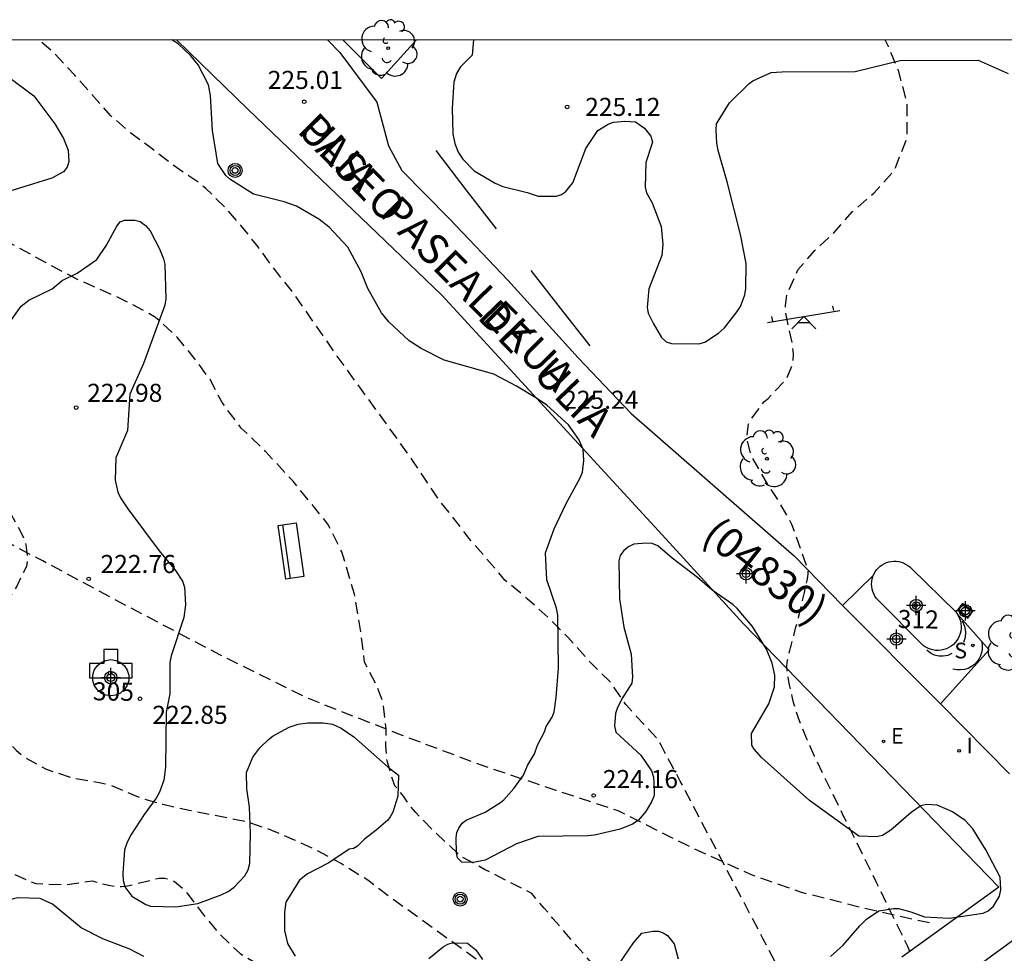
# Model space of a CAD drawing. Units: metres. Extents: x 584144 to 584494, y 4797789 to 4798041.
# Drawn here: x 584337 to 584378, y 4798002 to 4798041 of the extents above; entities that cross this region are included whole.
import ezdxf
from ezdxf.enums import TextEntityAlignment as Align

# ---------------------------------------------------------------- set-up
doc = ezdxf.new("R2010")
doc.units = ezdxf.units.M
doc.header["$MEASUREMENT"] = 0
doc.linetypes.add('TRAZOS_NORMALES', pattern=[0.75, 0.5, -0.25])
for name, color, linetype in [('010106', 9, 'Continuous'), ('020194', 31, 'TRAZOS_NORMALES'), ('020195', 30, 'TRAZOS_NORMALES'), ('020204', 9, 'Continuous'), ('020308', 9, 'Continuous'), ('060128', 7, 'TRAZOS_NORMALES'), ('060130', 9, 'Continuous'), ('060134', 9, 'Continuous'), ('070108', 9, 'Continuous'), ('080203', 152, 'Continuous'), ('080302', 9, 'Continuous'), ('080306', 9, 'Continuous'), ('080312', 8, 'Continuous'), ('080314', 152, 'Continuous'), ('090122', 9, 'Continuous'), ('090202', 1, 'Continuous'), ('090217', 9, 'Continuous'), ('100105', 3, 'Continuous'), ('100106', 63, 'Continuous'), ('100108', 63, 'Continuous'), ('100112', 9, 'Continuous'), ('100202', 3, 'Continuous'), ('110201', 9, 'Continuous'), ('200203', 4, 'Continuous'), ('210204', 9, 'Continuous'), ('210304', 9, 'Continuous'), ('220101', 1, 'Continuous'), ('220205', 1, 'Continuous'), ('220305', 1, 'Continuous'), ('270204', 9, 'Continuous'), ('270304', 9, 'Continuous'), ('Centroides', 1, 'Continuous')]:
    doc.layers.add(name, color=color, linetype=linetype)
doc.styles.add('ARIAL', font='arial.ttf', dxfattribs={"height": 1})
doc.styles.add('ARIALI', font='ariali.ttf', dxfattribs={"height": 1})
doc.styles.add('ROMANS', font='romans__.ttf', dxfattribs={"height": 1})
doc.styles.get("Standard").update_dxf_attribs({"font": 'arial.ttf'})

# ---------------------------------------------------------------- blocks, each defined once
blk = doc.blocks.new('POSTEM')
for radius in [0.29, 0.21, 0.12]:
    blk.add_circle((0, 0), radius)
blk = doc.blocks.new('REIND')
blk.add_circle((0, 0), 0.055)
blk = doc.blocks.new('SANEA')
blk.add_circle((0, 0), 0.055)
blk = doc.blocks.new('REGELE')
blk.add_circle((0, 0), 0.055)
blk = doc.blocks.new('ARBOL')
blk.add_circle((0, 0), 0.0587)
for centre, radius, start, end in [((-0.564, 0.381), 0.532, 92.28, 254.58), ((-0.28, 0.855), 0.3, 359.2878, 173.6078), ((0.097, 0.97), 0.21, 23.1565, 160.4665), ((0.438, 0.881), 0.24, 301.578, 139.328), ((-0.091, 0.321), 0.12, 119.14, 310.56), ((0.656, 0.288), 0.443, 319.8556, 114.7656), ((0.819, -0.249), 0.383, 235.5275, 62.0275), ((-0.556, -0.339), 0.555, 142.64, 266.54), ((-0.039, -0.384), 0.21, 189.64, 323.88), ((0.299, -0.624), 0.532, 224.67, 0.24), ((-0.301, -0.676), 0.45, 213.78, 295.32)]:
    blk.add_arc(centre, radius, start, end)
blk = doc.blocks.new('BANCO')
blk.add_line((1.125, 0.1875), (-1.125, 0.1875))
blk.add_lwpolyline([(1.125, 0.75), (1.125, 0), (-1.125, 0), (-1.125, 0.75)], close=True)
blk = doc.blocks.new('JUEINF')
for p, q in [((1.25, 0.25), (1.2, 0.44)), ((-1.5, -0.25), (1.5, 0.25)), ((-1.28, -0.2), (-1.33, 0.005)), ((-0.25, -0.25), (0.25, -0.25))]:
    blk.add_line(p, q)
blk.add_lwpolyline([(-0.5, -0.5), (0, 0), (0.5, -0.5)])
blk = doc.blocks.new('COTAPU')
blk.add_circle((0, 0), 0.075)
blk = doc.blocks.new('BloquePortal')
blk.add_circle((0, 0), 0.075)
at = {"flags": 5}
blk.add_attdef('INDICE', text='', height=0.75, dxfattribs=at).set_placement((0, 0), align=Align.MIDDLE_CENTER)
blk = doc.blocks.new('FUENTE')
blk.add_lwpolyline([(-0.295, 1.179), (-0.295, 0.589), (-0.884, 0.589), (-0.884, 0), (0.884, 0), (0.884, 0.589), (0.295, 0.589), (0.295, 1.179)], close=True)
blk = doc.blocks.new('Centroide')
for points in [[(0.402, 0), (-0.402, 0)], [(0, -0.402), (0, 0.402)]]:
    blk.add_lwpolyline(points)
for radius in [0.256, 0.159]:
    blk.add_circle((0, 0), radius)

msp = doc.modelspace()

# ---------------------------------------------------------------- linework, layer by layer
at = {"layer": '010106'}
msp.add_lwpolyline([(584144.181, 4797790.085), (584494.171, 4797790.077), (584494.176, 4798040.07), (584144.186, 4798040.078)], close=True, dxfattribs=at)
at = {"layer": '020194', "flags": 128}
for points, elevation in [([(584299.967, 4798040.074), (584299.878, 4798039.219), (584299.848, 4798038.309), (584299.968, 4798037.443), (584300.142, 4798037.043), (584300.651, 4798036.087), (584301.301, 4798035.197), (584301.471, 4798035.019), (584303.089, 4798033.615), (584303.881, 4798032.791), (584305.463, 4798031.599), (584305.765, 4798031.277), (584305.913, 4798031.073), (584306.121, 4798030.635), (584306.199, 4798030.447), (584306.279, 4798030.043), (584306.285, 4798029.825), (584306.033, 4798028.771), (584305.675, 4798027.759), (584305.625, 4798027.549), (584305.649, 4798026.871), (584306.029, 4798025.795), (584306.135, 4798025.585), (584306.933, 4798024.5), (584307.081, 4798024.326), (584307.267, 4798024.212), (584308.133, 4798023.552), (584309.183, 4798023.026), (584310.229, 4798022.537), (584311.319, 4798021.991), (584313.075, 4798020.609), (584314.015, 4798019.931), (584314.963, 4798019.289), (584316.007, 4798018.849), (584317.115, 4798018.563), (584317.905, 4798018.303), (584318.931, 4798017.887), (584319.993, 4798017.399), (584322.932, 4798015.655), (584323.906, 4798015.125), (584324.898, 4798014.545), (584327.918, 4798012.529), (584329.586, 4798011.655), (584330.496, 4798011.093), (584330.69, 4798010.991), (584331.752, 4798010.577), (584331.938, 4798010.479), (584332.124, 4798010.353), (584332.294, 4798010.201), (584332.762, 4798009.475), (584333.21, 4798008.503), (584333.744, 4798007.493), (584333.876, 4798007.291), (584334.02, 4798007.109), (584334.184, 4798006.955), (584334.54, 4798006.719), (584335.54, 4798006.227), (584336.474, 4798005.645), (584337.528, 4798005.143), (584337.774, 4798005.057), (584338.994, 4798005.003), (584340.124, 4798005.165), (584340.734, 4798005.001), (584341.14, 4798004.929), (584341.342, 4798004.929), (584341.59, 4798004.963), (584342.894, 4798005.281), (584343.132, 4798005.281), (584343.342, 4798005.229), (584343.54, 4798005.141), (584343.894, 4798004.843), (584344.062, 4798004.651), (584344.738, 4798003.761), (584345.428, 4798002.935), (584346.259, 4798002.149), (584347.193, 4798001.599), (584348.221, 4798001.175), (584349.343, 4798000.643), (584351.163, 4797999.471), (584352.033, 4797998.949), (584352.933, 4797998.361), (584353.813, 4797997.745), (584355.739, 4797996.325), (584355.83, 4797996.195), (584355.965, 4797996.046), (584356.187, 4797995.8), (584356.512, 4797995.442), (584356.924, 4797994.987), (584357.401, 4797994.46), (584357.922, 4797993.884), (584358.466, 4797993.284), (584359.01, 4797992.684), (584359.539, 4797992.105), (584360.039, 4797991.567), (584360.495, 4797991.091), (584360.892, 4797990.699), (584361.219, 4797990.404), (584361.488, 4797990.192), (584361.712, 4797990.043), (584361.907, 4797989.935), (584362.087, 4797989.847), (584362.264, 4797989.764), (584362.433, 4797989.684), (584362.589, 4797989.611), (584362.725, 4797989.548), (584362.834, 4797989.497), (584362.911, 4797989.462), (584362.961, 4797989.44), (584362.977, 4797989.433)], 221.64), ([(584314.292, 4798040.074), (584314.511, 4798039.823), (584315.289, 4798039.045), (584316.127, 4798038.253), (584316.971, 4798037.395), (584317.729, 4798036.553), (584319.487, 4798034.925), (584320.391, 4798034.173), (584321.257, 4798033.475), (584322.769, 4798032.295), (584323.715, 4798031.587), (584324.581, 4798030.909), (584326.447, 4798029.379), (584327.347, 4798028.595), (584327.693, 4798028.331), (584328.669, 4798027.759), (584329.688, 4798027.241), (584330.704, 4798026.787), (584331.588, 4798026.221), (584332.554, 4798025.543), (584333.434, 4798024.731), (584334.234, 4798023.827), (584334.938, 4798022.977), (584335.61, 4798022.051), (584336.44, 4798020.843), (584336.69, 4798020.505), (584337.218, 4798019.527), (584337.31, 4798019.315), (584337.37, 4798019.117), (584337.422, 4798018.669), (584337.422, 4798018.445), (584337.386, 4798018.221), (584336.992, 4798017.403), (584336.37, 4798016.439), (584335.948, 4798015.293), (584335.842, 4798014.569), (584335.844, 4798013.221), (584335.866, 4798013.009), (584336.142, 4798011.927), (584336.546, 4798011.101), (584336.65, 4798010.929), (584336.958, 4798010.587), (584337.3, 4798010.301), (584338.208, 4798009.801), (584339.366, 4798009.425), (584340.476, 4798009.241), (584340.904, 4798009.133), (584342.022, 4798008.649), (584343.046, 4798008.345), (584344.138, 4798008.103), (584346.504, 4798007.641), (584347.568, 4798007.279), (584348.508, 4798006.875), (584349.415, 4798006.445), (584350.495, 4798005.869), (584351.555, 4798005.209), (584352.521, 4798004.475), (584356.129, 4798001.883), (584357.13, 4798001.137), (584357.138, 4798001.129), (584357.211, 4798001.05), (584357.353, 4798000.897), (584357.587, 4798000.646), (584357.929, 4798000.278), (584358.363, 4797999.812), (584358.865, 4797999.271), (584359.414, 4797998.681), (584359.986, 4797998.066), (584360.558, 4797997.451), (584361.107, 4797996.86), (584361.61, 4797996.319), (584362.043, 4797995.853), (584362.385, 4797995.485), (584362.62, 4797995.233), (584362.763, 4797995.08), (584362.837, 4797995.001), (584362.865, 4797994.971), (584362.869, 4797994.967), (584362.87, 4797994.965), (584362.87, 4797994.96), (584362.868, 4797994.945), (584362.864, 4797994.918), (584362.855, 4797994.873), (584362.843, 4797994.808), (584362.826, 4797994.725), (584362.807, 4797994.629), (584362.786, 4797994.525), (584362.765, 4797994.416), (584362.744, 4797994.306), (584362.731, 4797994.195), (584362.733, 4797994.082), (584362.758, 4797993.964), (584362.814, 4797993.842), (584362.905, 4797993.713), (584363.027, 4797993.579), (584363.171, 4797993.441), (584363.331, 4797993.301), (584363.498, 4797993.159), (584363.666, 4797993.018), (584363.828, 4797992.882), (584363.979, 4797992.759), (584364.112, 4797992.652), (584364.221, 4797992.568), (584364.304, 4797992.511), (584364.356, 4797992.481)], 222.64), ([(584366.031, 4797996.049), (584366.023, 4797996.056), (584366.01, 4797996.066), (584365.997, 4797996.079), (584365.982, 4797996.093), (584365.966, 4797996.107), (584365.951, 4797996.122), (584365.934, 4797996.138), (584365.913, 4797996.159), (584365.882, 4797996.188), (584365.837, 4797996.23), (584365.774, 4797996.291), (584365.689, 4797996.372), (584365.586, 4797996.471), (584365.468, 4797996.583), (584365.342, 4797996.704), (584365.21, 4797996.829), (584365.075, 4797996.96), (584364.92, 4797997.113), (584364.726, 4797997.315), (584364.474, 4797997.587), (584364.144, 4797997.953), (584363.723, 4797998.431), (584363.224, 4797999.002), (584362.667, 4797999.645), (584362.071, 4798000.335), (584361.456, 4798001.048), (584360.842, 4798001.761), (584360.252, 4798002.445), (584359.712, 4798003.072), (584359.246, 4798003.612), (584358.879, 4798004.038), (584358.627, 4798004.33), (584358.475, 4798004.507), (584358.366, 4798004.646), (584356.4, 4798005.646), (584355.454, 4798006.166), (584354.312, 4798007.219), (584353.879, 4798007.653), (584353.553, 4798008.005), (584353.282, 4798008.33), (584353.038, 4798008.683), (584352.686, 4798009.117), (584352.523, 4798009.578), (584352.361, 4798010.147), (584352.307, 4798010.771), (584352.329, 4798011.463), (584352.199, 4798012.561), (584351.901, 4798013.347), (584351.425, 4798014.252), (584351.395, 4798014.591), (584351.265, 4798015.504), (584351.004, 4798017.07), (584350.482, 4798018.831), (584349.906, 4798019.971), (584348.463, 4798021.754), (584347.304, 4798023.002), (584346.306, 4798023.965), (584345.515, 4798025.02), (584345.011, 4798025.974), (584344.367, 4798026.858), (584343.647, 4798027.732), (584342.911, 4798028.432), (584342.699, 4798028.586), (584341.709, 4798029.14), (584340.667, 4798029.622), (584339.571, 4798030.102), (584338.633, 4798030.59), (584335.825, 4798032.116), (584334.907, 4798032.65), (584333.959, 4798033.152), (584331.96, 4798034.13), (584331.026, 4798034.628), (584329.044, 4798035.77), (584328.026, 4798036.264), (584327.09, 4798036.796), (584326.172, 4798037.398), (584325.268, 4798038.108), (584323.65, 4798039.718), (584323.251, 4798040.074)], 223.64), ([(584374.065, 4798002.238), (584373.957, 4798002.468), (584373.739, 4798002.923), (584373.443, 4798003.53), (584373.083, 4798004.266), (584372.673, 4798005.099), (584372.23, 4798005.997), (584371.77, 4798006.927), (584371.311, 4798007.858), (584370.868, 4798008.761), (584370.457, 4798009.609), (584370.095, 4798010.374), (584369.798, 4798011.028), (584369.577, 4798011.553), (584369.421, 4798011.968), (584369.313, 4798012.299), (584369.238, 4798012.574), (584369.18, 4798012.823), (584369.124, 4798013.065), (584369.072, 4798013.302), (584369.026, 4798013.527), (584368.99, 4798013.735), (584368.967, 4798013.919), (584368.959, 4798014.077), (584368.965, 4798014.212), (584368.98, 4798014.329), (584369.001, 4798014.434), (584369.026, 4798014.534), (584369.052, 4798014.633), (584369.078, 4798014.733), (584369.104, 4798014.836), (584369.132, 4798014.941), (584369.16, 4798015.05), (584369.191, 4798015.164), (584369.222, 4798015.283), (584369.255, 4798015.404), (584369.288, 4798015.528), (584369.321, 4798015.652), (584369.355, 4798015.777), (584369.389, 4798015.904), (584369.423, 4798016.035), (584369.458, 4798016.172), (584369.495, 4798016.316), (584369.532, 4798016.47), (584369.57, 4798016.631), (584369.61, 4798016.799), (584369.649, 4798016.97), (584369.689, 4798017.143), (584369.729, 4798017.316), (584369.766, 4798017.484), (584369.799, 4798017.642), (584369.824, 4798017.787), (584369.84, 4798017.911), (584369.844, 4798018.014), (584369.846, 4798018.062), (584369.842, 4798018.06), (584369.166, 4798019.962), (584368.646, 4798020.898), (584368.197, 4798021.566), (584367.495, 4798022.772), (584367.303, 4798023.464), (584367.301, 4798023.7), (584367.363, 4798024.12), (584367.461, 4798024.318), (584368.003, 4798025.046), (584368.175, 4798025.19), (584368.941, 4798026.008), (584369.205, 4798026.65), (584369.227, 4798027.05), (584369.193, 4798027.456), (584368.895, 4798028.794), (584368.895, 4798029.054), (584368.971, 4798029.55), (584369.417, 4798030.53), (584370.123, 4798031.332), (584370.905, 4798032.07), (584371.685, 4798032.95), (584372.577, 4798033.732), (584373.375, 4798034.62), (584373.477, 4798034.812), (584373.897, 4798035.876), (584373.947, 4798036.138), (584373.945, 4798037.48), (584373.585, 4798038.808), (584373.174, 4798039.804), (584373.043, 4798040.073)], 225.64)]:
    msp.add_lwpolyline(points, dxfattribs=dict(at, elevation=elevation))
at = {"layer": '020195', "elevation": 224.64, "flags": 128}
msp.add_lwpolyline([(584369.869, 4797999.185), (584369.709, 4797999.479), (584369.407, 4798000.043), (584369.004, 4798000.802), (584368.515, 4798001.727), (584367.962, 4798002.777), (584367.366, 4798003.91), (584366.748, 4798005.085), (584366.13, 4798006.259), (584365.537, 4798007.387), (584364.994, 4798008.42), (584364.524, 4798009.312), (584364.153, 4798010.016), (584363.896, 4798010.501), (584363.739, 4798010.798), (584363.655, 4798010.954), (584363.62, 4798011.016), (584363.61, 4798011.031), (584363.604, 4798011.038), (584362.603, 4798012.113), (584362.273, 4798012.487), (584361.607, 4798013.445), (584360.757, 4798014.277), (584359.867, 4798015.285), (584359.027, 4798016.113), (584358.181, 4798016.875), (584357.253, 4798017.651), (584355.772, 4798019.381), (584355.136, 4798020.215), (584354.504, 4798020.991), (584353.436, 4798022.607), (584350.292, 4798026.955), (584348.396, 4798029.674), (584347.736, 4798030.492), (584347.008, 4798031.482), (584346.378, 4798032.27), (584345.656, 4798033.11), (584344.834, 4798033.912), (584344.48, 4798034.2), (584343.446, 4798034.896), (584342.614, 4798035.548), (584341.722, 4798036.204), (584340.884, 4798036.938), (584339.394, 4798038.612), (584338.57, 4798039.498), (584337.907, 4798040.073)], dxfattribs=at)
at = {"layer": '060128', "flags": 128}
msp.add_lwpolyline([(584374.88, 4798003.42), (584372.186, 4798004.022), (584369.562, 4798004.686), (584367.482, 4798005.414), (584364.826, 4798006.63), (584361.946, 4798008.078), (584359.378, 4798008.918), (584356.194, 4798009.998), (584352.962, 4798011.214), (584349.139, 4798012.718), (584345.411, 4798014.55), (584341.795, 4798016.454), (584338.067, 4798018.446), (584334.739, 4798020.198), (584331.723, 4798021.47), (584329.723, 4798022.726), (584326.947, 4798024.67), (584321.916, 4798027.974), (584319.06, 4798029.87), (584316.964, 4798031.294), (584312.612, 4798034.406), (584309.852, 4798036.566), (584307.06, 4798038.518), (584304.256, 4798040.074)], dxfattribs=at)
at = {"layer": '060130', "flags": 128}
msp.add_lwpolyline([(584371.259, 4798016.605), (584375.337, 4798012.521)], dxfattribs=at)
at = {"layer": '060134', "flags": 128}
for points in [[(584343.625, 4798040.073), (584346.595, 4798037.189), (584354.627, 4798029.477), (584363.938, 4798019.365), (584367.153, 4798015.84)], [(584349.885, 4798040.073), (584350.403, 4798039.557), (584351.931, 4798037.493), (584352.419, 4798035.685), (584352.971, 4798034.653), (584354.947, 4798032.653), (584357.379, 4798030.109), (584360.291, 4798026.885), (584362.498, 4798024.573), (584369.26, 4798018.658)]]:
    msp.add_lwpolyline(points, dxfattribs=at)
at = {"layer": '070108', "flags": 128}
for points in [[(584352.123, 4798038.469), (584351.324, 4798039.271), (584350.524, 4798040.073)], [(584353.587, 4798040.073), (584352.123, 4798038.469)], [(584356.899, 4798032.229), (584355.647, 4798033.857), (584354.395, 4798035.485)], [(584360.787, 4798027.373), (584359.563, 4798028.941), (584358.339, 4798030.509)], [(584376.226, 4798015.965), (584376.329, 4798015.742), (584376.371, 4798015.5), (584376.354, 4798015.274), (584376.283, 4798015.059)], [(584377.045, 4798015.073), (584377.066, 4798014.93), (584377.065, 4798014.785), (584377.041, 4798014.643), (584376.996, 4798014.505), (584376.931, 4798014.376), (584376.847, 4798014.259), (584376.746, 4798014.156), (584376.618, 4798014.061), (584376.475, 4798013.989), (584376.323, 4798013.942), (584376.165, 4798013.922), (584376.006, 4798013.928), (584375.85, 4798013.961)], [(584375.807, 4798014.602), (584375.635, 4798014.527), (584375.45, 4798014.491), (584375.262, 4798014.496), (584375.08, 4798014.54), (584374.913, 4798014.622), (584374.767, 4798014.738)]]:
    msp.add_lwpolyline(points, dxfattribs=at)
at = {"layer": '090122', "flags": 128}
for points in [[(584372.548, 4798017.857), (584372.568, 4798017.903), (584372.62, 4798017.997), (584372.682, 4798018.084), (584372.754, 4798018.163), (584372.83, 4798018.231), (584372.914, 4798018.29), (584373.003, 4798018.34), (584373.097, 4798018.38), (584373.194, 4798018.41), (584373.294, 4798018.43), (584373.396, 4798018.438), (584373.498, 4798018.436), (584373.6, 4798018.423), (584373.699, 4798018.399), (584373.795, 4798018.364), (584373.887, 4798018.32), (584373.973, 4798018.265), (584374.054, 4798018.202), (584374.127, 4798018.131)], [(584374.127, 4798018.131), (584375.964, 4798016.333), (584376.028, 4798016.248)], [(584376.028, 4798016.248), (584376.082, 4798016.156), (584376.125, 4798016.059), (584376.158, 4798015.957), (584376.18, 4798015.853), (584376.19, 4798015.746), (584376.188, 4798015.64), (584376.175, 4798015.534), (584376.15, 4798015.43), (584376.115, 4798015.33), (584376.068, 4798015.234), (584376.011, 4798015.144), (584375.945, 4798015.06), (584375.87, 4798014.984), (584375.781, 4798014.912), (584375.684, 4798014.852), (584375.581, 4798014.802), (584375.472, 4798014.766), (584375.36, 4798014.742), (584375.246, 4798014.732), (584375.132, 4798014.734), (584375.018, 4798014.751), (584374.908, 4798014.78), (584374.801, 4798014.822), (584374.701, 4798014.877), (584374.607, 4798014.942), (584372.746, 4798016.814), (584372.675, 4798016.894), (584372.614, 4798016.982), (584372.562, 4798017.076), (584372.522, 4798017.175), (584372.493, 4798017.278), (584372.476, 4798017.383), (584372.471, 4798017.49), (584372.477, 4798017.597), (584372.496, 4798017.702), (584372.526, 4798017.805), (584372.548, 4798017.857)]]:
    msp.add_lwpolyline(points, dxfattribs=at)
at = {"layer": '100105', "flags": 128}
for points in [[(584369.26, 4798018.658), (584371.259, 4798016.605)], [(584371.259, 4798016.605), (584372.548, 4798017.857)], [(584376.028, 4798016.248), (584377.348, 4798014.759), (584375.337, 4798012.521)], [(584367.153, 4798015.84), (584377.761, 4798004.904), (584374.423, 4798002.495), (584373.725, 4798001.994)], [(584375.337, 4798012.521), (584378.202, 4798009.606)], [(584374.956, 4798000.23), (584375.135, 4798000.362), (584379.345, 4798003.441)]]:
    msp.add_lwpolyline(points, dxfattribs=at)
at = {"layer": '100106', "color": 63}
for points in [[(584370.762, 4798002.03), (584371.29, 4798002.494), (584371.978, 4798003.302), (584372.266, 4798003.574), (584372.778, 4798003.918), (584373.378, 4798004.014), (584373.594, 4798004.014), (584374.106, 4798003.886), (584374.666, 4798003.67), (584375.69, 4798003.622), (584377.106, 4798003.83), (584377.306, 4798003.926), (584377.53, 4798004.118), (584377.786, 4798004.534), (584377.834, 4798004.79), (584377.81, 4798005.326), (584377.218, 4798006.454), (584376.674, 4798007.326), (584376.362, 4798007.669), (584375.834, 4798008.037), (584375.194, 4798008.31), (584374.746, 4798008.334), (584374.522, 4798008.286), (584374.122, 4798008.006), (584373.266, 4798007.27), (584372.93, 4798007.054), (584372.682, 4798006.998), (584371.946, 4798007.022), (584369.89, 4798008.51), (584367.906, 4798010.294), (584367.594, 4798010.63), (584367.506, 4798010.798), (584367.482, 4798011.278), (584368.21, 4798012.51), (584368.442, 4798013.222), (584368.458, 4798013.709), (584368.346, 4798014.205), (584368.106, 4798014.781), (584367.53, 4798015.725), (584366.898, 4798016.469), (584366.706, 4798016.645), (584365.858, 4798017.229), (584365.25, 4798017.765), (584364.194, 4798018.557), (584363.594, 4798019.077), (584363.37, 4798019.173), (584363.114, 4798019.189), (584362.61, 4798019.141), (584362.378, 4798019.037), (584362.186, 4798018.877), (584362.042, 4798018.669), (584361.986, 4798018.446), (584362.01, 4798016.878), (584362.194, 4798015.694), (584362.498, 4798014.582), (584362.546, 4798013.63), (584362.514, 4798013.374), (584362.106, 4798012.726), (584361.906, 4798012.326), (584361.842, 4798012.118), (584361.794, 4798011.606), (584361.858, 4798011.342), (584362.89, 4798010.39), (584363.33, 4798009.742), (584363.418, 4798009.478), (584363.442, 4798008.99), (584363.442, 4798008.71), (584363.354, 4798008.47), (584363.098, 4798008.046), (584362.778, 4798007.678), (584362.554, 4798007.526), (584362.034, 4798007.318), (584360.97, 4798007.07), (584360.69, 4798007.038), (584358.618, 4798007.006), (584357.73, 4798006.702), (584356.434, 4798006.03), (584355.954, 4798005.934), (584355.458, 4798005.95), (584355.282, 4798006.126), (584355.242, 4798006.334), (584355.234, 4798006.958), (584355.258, 4798007.174), (584355.338, 4798007.35), (584355.482, 4798007.566), (584355.65, 4798007.694), (584356.434, 4798008.022), (584357.066, 4798008.414), (584357.21, 4798008.526), (584357.626, 4798009.006), (584358.018, 4798009.558), (584358.194, 4798009.958), (584358.482, 4798010.438), (584358.602, 4798010.798), (584358.898, 4798011.358), (584358.97, 4798011.574), (584359.219, 4798011.958), (584359.29, 4798012.182), (584359.386, 4798012.782), (584359.482, 4798013.99), (584359.442, 4798016.198), (584359.394, 4798016.494), (584358.994, 4798017.662), (584358.938, 4798018.79), (584359.298, 4798019.774), (584359.794, 4798020.837), (584360.37, 4798021.893), (584360.466, 4798022.133), (584360.531, 4798022.621), (584360.499, 4798023.085), (584360.323, 4798023.493), (584359.891, 4798024.093), (584358.987, 4798024.917), (584358.603, 4798025.181), (584357.739, 4798025.709), (584356.795, 4798026.197), (584354.731, 4798026.789), (584353.771, 4798027.269), (584353.275, 4798027.589), (584352.435, 4798028.373), (584352.123, 4798028.741), (584351.563, 4798029.757), (584351.283, 4798030.445), (584350.731, 4798031.477), (584349.955, 4798032.301), (584349.523, 4798032.629), (584348.595, 4798033.173), (584348.091, 4798033.357), (584346.819, 4798033.677), (584345.835, 4798034.301), (584345.667, 4798034.453), (584345.331, 4798034.949), (584345.107, 4798036.317), (584345.035, 4798037.773), (584344.947, 4798038.205), (584344.523, 4798039.045), (584344.219, 4798039.421), (584343.683, 4798039.917), (584343.429, 4798040.073)], [(584336.652, 4798038.533), (584337.691, 4798037.749), (584338.571, 4798036.597), (584338.931, 4798035.989), (584339.115, 4798035.494), (584339.155, 4798035.022), (584339.083, 4798034.798), (584338.923, 4798034.606), (584338.443, 4798034.334), (584335.739, 4798033.51)], [(584336.731, 4798028.398), (584337.171, 4798029.022), (584337.483, 4798029.278), (584338.459, 4798029.75), (584338.867, 4798030.086), (584339.491, 4798030.39), (584340.307, 4798030.966), (584340.707, 4798031.55), (584341.139, 4798032.342), (584341.275, 4798032.518), (584341.459, 4798032.59), (584341.667, 4798032.598), (584341.891, 4798032.598), (584342.115, 4798032.534), (584342.331, 4798032.366), (584342.523, 4798032.15), (584342.915, 4798031.398), (584343.083, 4798030.99), (584343.139, 4798030.774), (584343.179, 4798029.326), (584343.139, 4798029.07), (584342.251, 4798026.638), (584341.675, 4798025.366), (584341.579, 4798023.862), (584341.099, 4798022.734), (584341.067, 4798021.806), (584341.187, 4798021.302), (584341.291, 4798021.07), (584341.595, 4798020.606), (584342.899, 4798018.87), (584343.571, 4798018.054), (584343.867, 4798017.606), (584343.955, 4798017.366), (584343.995, 4798016.622), (584343.923, 4798016.102), (584343.395, 4798014.51), (584343.347, 4798014.23), (584343.339, 4798012.934), (584343.195, 4798012.174), (584343.163, 4798009.886), (584343.091, 4798009.35), (584342.907, 4798008.846), (584342.771, 4798008.606), (584342.275, 4798007.926), (584341.731, 4798007.086), (584341.571, 4798006.774), (584341.467, 4798006.454), (584341.395, 4798005.478), (584341.403, 4798005.182), (584341.475, 4798004.918), (584341.763, 4798004.526), (584342.347, 4798004.19), (584342.539, 4798004.118), (584343.587, 4798004.094), (584344.499, 4798004.222), (584345.467, 4798004.582), (584345.763, 4798004.726), (584346.011, 4798004.902), (584346.451, 4798005.374), (584346.595, 4798005.63), (584346.667, 4798005.894), (584346.691, 4798007.15), (584346.643, 4798008.222), (584346.539, 4798008.982), (584346.523, 4798009.67), (584346.787, 4798010.302), (584347.075, 4798010.686), (584347.435, 4798011.038), (584347.635, 4798011.19), (584348.291, 4798011.542), (584348.667, 4798011.67), (584349.075, 4798011.726), (584349.707, 4798011.734), (584350.091, 4798011.678), (584350.451, 4798011.51), (584350.987, 4798011.142), (584352.402, 4798009.886), (584352.834, 4798009.55), (584352.81, 4798008.678), (584352.602, 4798008.014), (584352.49, 4798007.83), (584352.394, 4798007.694), (584351.914, 4798007.27), (584351.418, 4798006.902), (584351.138, 4798006.614), (584350.962, 4798006.518), (584350.786, 4798006.486), (584349.946, 4798005.918), (584349.05, 4798005.462), (584348.722, 4798005.198), (584348.162, 4798004.278), (584348.106, 4798003.87), (584348.106, 4798003.11), (584348.226, 4798002.566), (584348.546, 4798002.038)], [(584361.97, 4798001.686), (584362.586, 4798002.598), (584362.938, 4798002.998), (584363.394, 4798003.078), (584363.634, 4798003.078), (584363.826, 4798003.014), (584364.002, 4798002.894), (584364.282, 4798002.55), (584364.45, 4798001.934)], [(584354.098, 4798001.95), (584354.69, 4798002.43), (584354.882, 4798002.542), (584355.082, 4798002.59), (584355.698, 4798002.582), (584356.05, 4798002.302), (584356.322, 4798001.902)]]:
    msp.add_lwpolyline(points, dxfattribs=at)
at = {"layer": '100108', "color": 63, "flags": 128}
for points in [[(584355.952, 4798040.073), (584355.899, 4798039.437), (584355.411, 4798038.957), (584355.243, 4798038.677), (584355.131, 4798038.325), (584355.067, 4798037.245), (584355.091, 4798036.173), (584355.171, 4798035.773), (584355.307, 4798035.421), (584355.499, 4798035.125), (584355.979, 4798034.637), (584356.851, 4798034.125), (584357.163, 4798033.989), (584358.174, 4798033.742), (584358.627, 4798033.589), (584359.395, 4798033.589), (584359.595, 4798033.653), (584359.771, 4798033.773), (584360.067, 4798034.149), (584360.611, 4798035.573), (584361.115, 4798036.317), (584361.531, 4798036.581), (584361.763, 4798036.661), (584362.227, 4798036.701), (584362.667, 4798036.669), (584363.043, 4798036.413), (584363.307, 4798036.085), (584363.379, 4798035.837), (584363.107, 4798034.989), (584363.067, 4798033.965), (584363.131, 4798033.733), (584363.363, 4798033.317), (584363.739, 4798032.333), (584363.811, 4798031.581), (584363.771, 4798031.133), (584363.227, 4798029.749), (584363.155, 4798028.965), (584363.203, 4798028.733), (584363.403, 4798028.317), (584363.755, 4798027.717), (584363.947, 4798027.549), (584364.163, 4798027.477), (584365.298, 4798027.461), (584365.546, 4798027.533), (584366.117, 4798027.902), (584366.37, 4798028.125), (584366.89, 4798028.797), (584367.026, 4798029.013), (584367.21, 4798029.501), (584367.258, 4798029.757), (584367.266, 4798030.797), (584367.027, 4798032.005), (584366.475, 4798034.189), (584366.099, 4798035.485), (584366.043, 4798035.789), (584366.019, 4798036.341), (584366.035, 4798036.597), (584366.579, 4798037.461), (584367.387, 4798038.261), (584367.547, 4798038.381), (584368.307, 4798038.717), (584368.747, 4798038.757), (584371.795, 4798038.765), (584373.658, 4798039.221), (584376.89, 4798039.229), (584378.146, 4798038.677)], [(584342.259, 4798002.03), (584341.675, 4798002.334), (584340.555, 4798002.766), (584339.659, 4798003.214), (584338.475, 4798004.206), (584337.955, 4798004.43), (584337.051, 4798004.462), (584336.835, 4798004.422), (584336.435, 4798004.278), (584336.019, 4798003.998), (584335.835, 4798003.798), (584335.683, 4798003.326), (584335.675, 4798001.679)]]:
    msp.add_lwpolyline(points, dxfattribs=at)
at = {"layer": '100112', "flags": 128}
for points in [[(584376.681, 4798016.357), (584376.242, 4798016.678), (584376.034, 4798016.425), (584376.472, 4798016.074), (584376.681, 4798016.357)], [(584340.147, 4798013.491), (584340.147, 4798013.705), (584340.207, 4798013.91), (584340.323, 4798014.09), (584340.485, 4798014.23), (584340.679, 4798014.319), (584340.891, 4798014.35), (584341.103, 4798014.319), (584341.297, 4798014.23), (584341.459, 4798014.09), (584341.575, 4798013.91), (584341.635, 4798013.705), (584341.635, 4798013.491), (584341.575, 4798013.286), (584341.459, 4798013.106), (584341.297, 4798012.966), (584341.103, 4798012.877), (584340.891, 4798012.846), (584340.679, 4798012.877), (584340.485, 4798012.966), (584340.323, 4798013.106), (584340.207, 4798013.286), (584340.147, 4798013.491)]]:
    msp.add_lwpolyline(points, dxfattribs=at)
at = {"layer": '220101', "flags": 128}
for points in [[(584376.239, 4798016.642), (584376.067, 4798016.424)], [(584376.636, 4798016.339), (584376.239, 4798016.642)], [(584376.067, 4798016.424), (584376.466, 4798016.106)], [(584376.466, 4798016.106), (584376.636, 4798016.339)]]:
    msp.add_lwpolyline(points, dxfattribs=at)

# ---------------------------------------------------------------- block references
at = {"layer": '020204', "rotation": 359.9987685839998}
for p in [(584348.922, 4798037.51, 225.012), (584359.834, 4798037.296, 225.12), (584359.306, 4798025.654, 225.244), (584339.456, 4798024.815, 222.98), (584339.973, 4798017.705, 222.763), (584342.102, 4798012.727, 222.852), (584360.934, 4798008.711, 224.164)]:
    msp.add_blockref('COTAPU', p, dxfattribs=at)
at = {"layer": '080203', "rotation": 359.9987685839998}
for p in [(584374.302, 4798016.6), (584340.865, 4798013.801)]:
    msp.add_blockref('BloquePortal', p, dxfattribs=at)
at = {"layer": '090202', "rotation": 278.1896127739927}
msp.add_blockref('BANCO', (584348.004, 4798018.803), dxfattribs=at)
at = {"layer": '090217', "rotation": 359.9987685839998}
for p in [(584346.051, 4798034.659), (584355.394, 4798004.41)]:
    msp.add_blockref('POSTEM', p, dxfattribs=at)
at = {"layer": '100202', "rotation": 359.9987685839998}
for p in [(584352.403, 4798039.733), (584368.13, 4798022.693), (584378.418, 4798015.045)]:
    msp.add_blockref('ARBOL', p, dxfattribs=at)
at = {"layer": '110201', "rotation": 359.9987685839998}
msp.add_blockref('JUEINF', (584369.658, 4798028.589), dxfattribs=at)
at = {"layer": '200203', "rotation": 359.9987685839998}
msp.add_blockref('FUENTE', (584340.891, 4798013.598), dxfattribs=at)
at = {"layer": '210204'}
msp.add_blockref('SANEA', (584376.679, 4798014.943, 225.855), dxfattribs=at)
at = {"layer": '220205'}
msp.add_blockref('REGELE', (584372.972, 4798010.959, 225.774), dxfattribs=at)
at = {"layer": '270204'}
msp.add_blockref('REIND', (584376.104, 4798010.563, 225.878), dxfattribs=at)
at = {"layer": 'Centroides', "rotation": 359.9987685839998}
for p in [(584367.261, 4798017.914), (584340.892, 4798013.602)]:
    msp.add_blockref('Centroide', p, dxfattribs=at)
at = {"layer": 'Centroides'}
for p in [(584374.328, 4798016.596), (584376.372, 4798016.378), (584373.501, 4798015.206)]:
    msp.add_blockref('Centroide', p, dxfattribs=at)

# ---------------------------------------------------------------- texts
at = {"layer": '020308', "style": 'ARIAL'}
for s, p in [('225.01', (584347.407, 4798038.041)), ('225.12', (584360.584, 4798036.921)), ('222.98', (584339.91, 4798025.051)), ('225.24', (584359.67, 4798024.763)), ('222.76', (584340.465, 4798017.946)), ('222.85', (584342.618, 4798011.685)), ('224.16', (584361.315, 4798009.019))]:
    msp.add_text(s, height=0.75, rotation=359.9988, dxfattribs=at).set_placement(p)
at = {"layer": '080302', "style": 'ARIAL'}
msp.add_text('(04830)', height=1.25, rotation=321.8151, dxfattribs=at).set_placement((584365.367, 4798019.355))
at = {"layer": '080306', "style": 'ARIALI'}
msp.add_text('ULIA   PASEALEKUA', height=1.25, rotation=314.7254, dxfattribs=at).set_placement((584348.582, 4798036.274))
at = {"layer": '080312', "style": 'ARIALI'}
msp.add_text('PASEO              DE   ULIA', height=1.25, rotation=314.0432, dxfattribs=at).set_placement((584348.584, 4798036.274))
at = {"layer": '080314', "style": 'ARIALI'}
for s, p in [('312', (584373.555, 4798015.666)), ('305', (584340.143, 4798012.664))]:
    msp.add_text(s, height=0.75, rotation=359.0796, dxfattribs=at).set_placement(p)
at = {"layer": '210304', "style": 'ROMANS'}
msp.add_text('S', height=0.65, dxfattribs=at).set_placement((584375.907, 4798014.404))
at = {"layer": '220305', "style": 'ROMANS'}
msp.add_text('E', height=0.65, dxfattribs=at).set_placement((584373.28, 4798010.858))
at = {"layer": '270304', "style": 'ROMANS'}
msp.add_text('I', height=0.65, dxfattribs=at).set_placement((584376.411, 4798010.462))

doc.saveas('drawing.dxf')
